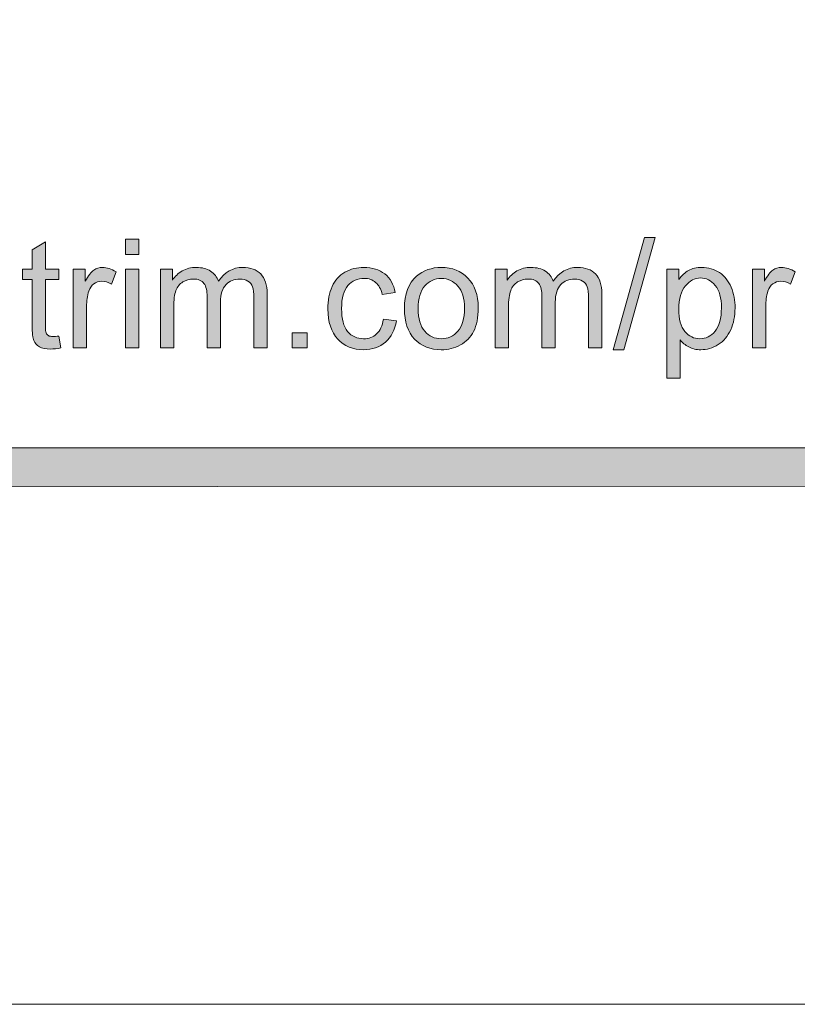
# Model space of a CAD drawing. Units: inches. Extents: x 0 to 8.5, y 0 to 11.
# Drawn here: x 2.6 to 3.1, y 0 to 0.6 of the extents above; entities that cross this region are included whole.
import ezdxf

# ---------------------------------------------------------------- set-up
doc = ezdxf.new("R2010")
doc.units = ezdxf.units.IN
doc.header["$MEASUREMENT"] = 0
doc.layers.add('Layer 1', color=7, linetype='Continuous', lineweight=0)

# ---------------------------------------------------------------- blocks, each defined once
blk = doc.blocks.new('Block_37')
at = {"layer": 'Layer 1'}
blk.add_lwpolyline([(0, 11), (8.5, 11), (8.5, 0), (0, 0)], close=True, dxfattribs=at)
blk = doc.blocks.new('Block_55')
at = {"layer": 'Layer 1'}
h = blk.add_hatch(color=7, dxfattribs=at)
h.dxf.hatch_style = 2
edge = h.paths.add_edge_path()
edge.add_spline(control_points=[(8.11932, 0.54537), (8.11932, 0.43663), (8.03087, 0.34819), (7.92214, 0.34819), (7.92214, 0.34819), (0.56457, 0.34819), (0.56457, 0.34819), (0.45584, 0.34819), (0.36738, 0.43663), (0.36738, 0.54537), (0.36738, 0.54537), (0.36738, 0.99099), (0.36738, 0.99099), (0.36738, 1.09972), (0.45584, 1.18817), (0.56457, 1.18817), (0.56457, 1.18817), (7.92214, 1.18817), (7.92214, 1.18817), (8.03087, 1.18817), (8.11932, 1.09972), (8.11932, 0.99099), (8.11932, 0.99099), (8.11932, 0.54537), (8.11932, 0.54537)], knot_values=[0, 0, 0, 0, 1, 1, 1, 2, 2, 2, 3, 3, 3, 4, 4, 4, 5, 5, 5, 6, 6, 6, 7, 7, 7, 8, 8, 8, 8], degree=3, periodic=0)
edge = h.paths.add_edge_path()
edge.add_spline(control_points=[(7.92214, 1.21318), (7.92214, 1.21318), (0.56457, 1.21318), (0.56457, 1.21318), (0.44187, 1.21318), (0.34238, 1.1137), (0.34238, 0.99099), (0.34238, 0.99099), (0.34238, 0.54537), (0.34238, 0.54537), (0.34238, 0.42266), (0.44187, 0.32318), (0.56457, 0.32318), (0.56457, 0.32318), (3.77973, 0.32448), (3.77973, 0.32448), (3.77973, 0.32448), (4.70699, 0.32448), (4.70699, 0.32448), (4.70699, 0.32448), (7.92214, 0.32318), (7.92214, 0.32318), (8.04485, 0.32318), (8.14432, 0.42266), (8.14432, 0.54537), (8.14432, 0.54537), (8.14432, 0.99099), (8.14432, 0.99099), (8.14432, 1.1137), (8.04485, 1.21318), (7.92214, 1.21318)], knot_values=[0, 0, 0, 0, 1, 1, 1, 2, 2, 2, 3, 3, 3, 4, 4, 4, 5, 5, 5, 6, 6, 6, 7, 7, 7, 8, 8, 8, 9, 9, 9, 10, 10, 10, 10], degree=3, periodic=0)
edge.add_line((7.92214, 1.21318), (7.92214, 1.21318))
h = blk.add_hatch(color=7, dxfattribs=at)
h.dxf.hatch_style = 2
edge = h.paths.add_edge_path()
edge.add_spline(control_points=[(5.1826, 0.63517), (5.1826, 0.63517), (2.18317, 0.63517), (2.18317, 0.63517), (2.18317, 0.63517), (2.1832, 0.90649), (2.1832, 0.90649), (2.1832, 0.90649), (5.18263, 0.90652), (5.18263, 0.90652), (5.18263, 0.90652), (5.1826, 0.63517), (5.1826, 0.63517)], knot_values=[0, 0, 0, 0, 1, 1, 1, 2, 2, 2, 3, 3, 3, 4, 4, 4, 4], degree=3, periodic=0)
edge = h.paths.add_edge_path()
edge.add_spline(control_points=[(8.05517, 0.63514), (8.05517, 0.63514), (7.55149, 0.63517), (7.55149, 0.63517), (7.55149, 0.63517), (7.55146, 0.90653), (7.55146, 0.90653), (7.55146, 0.90653), (8.05469, 0.90653), (8.05469, 0.90653), (8.05849, 0.90653), (8.06159, 0.90953), (8.06159, 0.91324), (8.06159, 0.91694), (8.05849, 0.91994), (8.05469, 0.91994), (8.05469, 0.91994), (7.55144, 0.91994), (7.55144, 0.91994), (7.55144, 0.91994), (7.55146, 1.15357), (7.55146, 1.15357), (7.55146, 1.15745), (7.54844, 1.16057), (7.54469, 1.16057), (7.54094, 1.16057), (7.53791, 1.15745), (7.53791, 1.15357), (7.53791, 1.15357), (7.53774, 0.91989), (7.53774, 0.91989), (7.53774, 0.91989), (5.19662, 0.91988), (5.19662, 0.91988), (5.19662, 0.91988), (5.19653, 1.1533), (5.19653, 1.1533), (5.19653, 1.15713), (5.19344, 1.16024), (5.18959, 1.16024), (5.18576, 1.16024), (5.18265, 1.15713), (5.18265, 1.1533), (5.18265, 1.1533), (5.18269, 0.91988), (5.18269, 0.91988), (5.18269, 0.91988), (4.13202, 0.91991), (4.13202, 0.91991), (4.13202, 0.91991), (4.13144, 1.15376), (4.13144, 1.15376), (4.13144, 1.15756), (4.12841, 1.16067), (4.12467, 1.16067), (4.12467, 1.16067), (4.12466, 1.16067), (4.12466, 1.16067), (4.12091, 1.16067), (4.11788, 1.15759), (4.11787, 1.15378), (4.11787, 1.15378), (4.11769, 0.91991), (4.11769, 0.91991), (4.11769, 0.91991), (2.1832, 0.91989), (2.1832, 0.91989), (2.1832, 0.91989), (2.18313, 1.15366), (2.18313, 1.15366), (2.18313, 1.15752), (2.18001, 1.16066), (2.17613, 1.16066), (2.17227, 1.16066), (2.16913, 1.15752), (2.16913, 1.15366), (2.16913, 1.15366), (2.16913, 0.3816), (2.16913, 0.3816), (2.16913, 0.37774), (2.17227, 0.3746), (2.17613, 0.3746), (2.18001, 0.3746), (2.18313, 0.37774), (2.18313, 0.3816), (2.18313, 0.3816), (2.18317, 0.62123), (2.18317, 0.62123), (2.18317, 0.62123), (5.18262, 0.62123), (5.18262, 0.62123), (5.18262, 0.62123), (5.18269, 0.38153), (5.18269, 0.38153), (5.18269, 0.3777), (5.18598, 0.37453), (5.18981, 0.37453), (5.19365, 0.37453), (5.19656, 0.3777), (5.19656, 0.38153), (5.19656, 0.38153), (5.19652, 0.90648), (5.19652, 0.90648), (5.19652, 0.90648), (7.53773, 0.90648), (7.53773, 0.90648), (7.53773, 0.90648), (7.5378, 0.38166), (7.5378, 0.38166), (7.5378, 0.3778), (7.54083, 0.37466), (7.54458, 0.37466), (7.54833, 0.37466), (7.55151, 0.37794), (7.55151, 0.3818), (7.55151, 0.3818), (7.55152, 0.62123), (7.55152, 0.62123), (7.55152, 0.62123), (8.05537, 0.62126), (8.05537, 0.62126), (8.05794, 0.62137), (8.06163, 0.62406), (8.06163, 0.62791), (8.06163, 0.63174), (8.05853, 0.63514), (8.05517, 0.63514)], knot_values=[0, 0, 0, 0, 1, 1, 1, 2, 2, 2, 3, 3, 3, 4, 4, 4, 5, 5, 5, 6, 6, 6, 7, 7, 7, 8, 8, 8, 9, 9, 9, 10, 10, 10, 11, 11, 11, 12, 12, 12, 13, 13, 13, 14, 14, 14, 15, 15, 15, 16, 16, 16, 17, 17, 17, 18, 18, 18, 19, 19, 19, 20, 20, 20, 21, 21, 21, 22, 22, 22, 23, 23, 23, 24, 24, 24, 25, 25, 25, 26, 26, 26, 27, 27, 27, 28, 28, 28, 29, 29, 29, 30, 30, 30, 31, 31, 31, 32, 32, 32, 33, 33, 33, 34, 34, 34, 35, 35, 35, 36, 36, 36, 37, 37, 37, 38, 38, 38, 39, 39, 39, 40, 40, 40, 41, 41, 41, 42, 42, 42, 42], degree=3, periodic=0)
edge.add_line((8.05517, 0.63514), (8.05517, 0.63514))
blk.add_lwpolyline([(0, 11), (8.5, 11), (8.5, 0), (0, 0)], close=True, dxfattribs=at)
for points, knots in [([(7.92214, 1.21318), (7.92214, 1.21318), (0.56457, 1.21318), (0.56457, 1.21318), (0.44187, 1.21318), (0.34238, 1.1137), (0.34238, 0.99099), (0.34238, 0.99099), (0.34238, 0.54537), (0.34238, 0.54537), (0.34238, 0.42266), (0.44187, 0.32318), (0.56457, 0.32318), (0.56457, 0.32318), (3.77973, 0.32448), (3.77973, 0.32448), (3.77973, 0.32448), (4.70699, 0.32448), (4.70699, 0.32448), (4.70699, 0.32448), (7.92214, 0.32318), (7.92214, 0.32318), (8.04485, 0.32318), (8.14432, 0.42266), (8.14432, 0.54537), (8.14432, 0.54537), (8.14432, 0.99099), (8.14432, 0.99099), (8.14432, 1.1137), (8.04485, 1.21318), (7.92214, 1.21318)], [0, 0, 0, 0, 1, 1, 1, 2, 2, 2, 3, 3, 3, 4, 4, 4, 5, 5, 5, 6, 6, 6, 7, 7, 7, 8, 8, 8, 9, 9, 9, 10, 10, 10, 10]), ([(8.11932, 0.54537), (8.11932, 0.43663), (8.03087, 0.34819), (7.92214, 0.34819), (7.92214, 0.34819), (0.56457, 0.34819), (0.56457, 0.34819), (0.45584, 0.34819), (0.36738, 0.43663), (0.36738, 0.54537), (0.36738, 0.54537), (0.36738, 0.99099), (0.36738, 0.99099), (0.36738, 1.09972), (0.45584, 1.18817), (0.56457, 1.18817), (0.56457, 1.18817), (7.92214, 1.18817), (7.92214, 1.18817), (8.03087, 1.18817), (8.11932, 1.09972), (8.11932, 0.99099), (8.11932, 0.99099), (8.11932, 0.54537), (8.11932, 0.54537)], [0, 0, 0, 0, 1, 1, 1, 2, 2, 2, 3, 3, 3, 4, 4, 4, 5, 5, 5, 6, 6, 6, 7, 7, 7, 8, 8, 8, 8]), ([(8.05517, 0.63514), (8.05517, 0.63514), (7.55149, 0.63517), (7.55149, 0.63517), (7.55149, 0.63517), (7.55146, 0.90653), (7.55146, 0.90653), (7.55146, 0.90653), (8.05469, 0.90653), (8.05469, 0.90653), (8.05849, 0.90653), (8.06159, 0.90953), (8.06159, 0.91324), (8.06159, 0.91694), (8.05849, 0.91994), (8.05469, 0.91994), (8.05469, 0.91994), (7.55144, 0.91994), (7.55144, 0.91994), (7.55144, 0.91994), (7.55146, 1.15357), (7.55146, 1.15357), (7.55146, 1.15745), (7.54844, 1.16057), (7.54469, 1.16057), (7.54094, 1.16057), (7.53791, 1.15745), (7.53791, 1.15357), (7.53791, 1.15357), (7.53774, 0.91989), (7.53774, 0.91989), (7.53774, 0.91989), (5.19662, 0.91988), (5.19662, 0.91988), (5.19662, 0.91988), (5.19653, 1.1533), (5.19653, 1.1533), (5.19653, 1.15713), (5.19344, 1.16024), (5.18959, 1.16024), (5.18576, 1.16024), (5.18265, 1.15713), (5.18265, 1.1533), (5.18265, 1.1533), (5.18269, 0.91988), (5.18269, 0.91988), (5.18269, 0.91988), (4.13202, 0.91991), (4.13202, 0.91991), (4.13202, 0.91991), (4.13144, 1.15376), (4.13144, 1.15376), (4.13144, 1.15756), (4.12841, 1.16067), (4.12467, 1.16067), (4.12467, 1.16067), (4.12466, 1.16067), (4.12466, 1.16067), (4.12091, 1.16067), (4.11788, 1.15759), (4.11787, 1.15378), (4.11787, 1.15378), (4.11769, 0.91991), (4.11769, 0.91991), (4.11769, 0.91991), (2.1832, 0.91989), (2.1832, 0.91989), (2.1832, 0.91989), (2.18313, 1.15366), (2.18313, 1.15366), (2.18313, 1.15752), (2.18001, 1.16066), (2.17613, 1.16066), (2.17227, 1.16066), (2.16913, 1.15752), (2.16913, 1.15366), (2.16913, 1.15366), (2.16913, 0.3816), (2.16913, 0.3816), (2.16913, 0.37774), (2.17227, 0.3746), (2.17613, 0.3746), (2.18001, 0.3746), (2.18313, 0.37774), (2.18313, 0.3816), (2.18313, 0.3816), (2.18317, 0.62123), (2.18317, 0.62123), (2.18317, 0.62123), (5.18262, 0.62123), (5.18262, 0.62123), (5.18262, 0.62123), (5.18269, 0.38153), (5.18269, 0.38153), (5.18269, 0.3777), (5.18598, 0.37453), (5.18981, 0.37453), (5.19365, 0.37453), (5.19656, 0.3777), (5.19656, 0.38153), (5.19656, 0.38153), (5.19652, 0.90648), (5.19652, 0.90648), (5.19652, 0.90648), (7.53773, 0.90648), (7.53773, 0.90648), (7.53773, 0.90648), (7.5378, 0.38166), (7.5378, 0.38166), (7.5378, 0.3778), (7.54083, 0.37466), (7.54458, 0.37466), (7.54833, 0.37466), (7.55151, 0.37794), (7.55151, 0.3818), (7.55151, 0.3818), (7.55152, 0.62123), (7.55152, 0.62123), (7.55152, 0.62123), (8.05537, 0.62126), (8.05537, 0.62126), (8.05794, 0.62137), (8.06163, 0.62406), (8.06163, 0.62791), (8.06163, 0.63174), (8.05853, 0.63514), (8.05517, 0.63514)], [0, 0, 0, 0, 1, 1, 1, 2, 2, 2, 3, 3, 3, 4, 4, 4, 5, 5, 5, 6, 6, 6, 7, 7, 7, 8, 8, 8, 9, 9, 9, 10, 10, 10, 11, 11, 11, 12, 12, 12, 13, 13, 13, 14, 14, 14, 15, 15, 15, 16, 16, 16, 17, 17, 17, 18, 18, 18, 19, 19, 19, 20, 20, 20, 21, 21, 21, 22, 22, 22, 23, 23, 23, 24, 24, 24, 25, 25, 25, 26, 26, 26, 27, 27, 27, 28, 28, 28, 29, 29, 29, 30, 30, 30, 31, 31, 31, 32, 32, 32, 33, 33, 33, 34, 34, 34, 35, 35, 35, 36, 36, 36, 37, 37, 37, 38, 38, 38, 39, 39, 39, 40, 40, 40, 41, 41, 41, 42, 42, 42, 42])]:
    blk.add_open_spline(points, degree=3, knots=knots, dxfattribs=at)
blk = doc.blocks.new('Block_63')
at = {"layer": 'Layer 1'}
h = blk.add_hatch(color=7, dxfattribs=at)
h.dxf.hatch_style = 2
edge = h.paths.add_edge_path()
edge.add_spline(control_points=[(2.60853, 0.41812), (2.60853, 0.41812), (2.60973, 0.41074), (2.60973, 0.41074), (2.60738, 0.41024), (2.60528, 0.40999), (2.60342, 0.40999), (2.60039, 0.40999), (2.59804, 0.41047), (2.59637, 0.41143), (2.5947, 0.41239), (2.59353, 0.41366), (2.59285, 0.41522), (2.59216, 0.41678), (2.59182, 0.42006), (2.59182, 0.42508), (2.59182, 0.42508), (2.59182, 0.45341), (2.59182, 0.45341), (2.59182, 0.45341), (2.5857, 0.45341), (2.5857, 0.45341), (2.5857, 0.45341), (2.5857, 0.45991), (2.5857, 0.45991), (2.5857, 0.45991), (2.59182, 0.45991), (2.59182, 0.45991), (2.59182, 0.45991), (2.59182, 0.47211), (2.59182, 0.47211), (2.59182, 0.47211), (2.60012, 0.47712), (2.60012, 0.47712), (2.60012, 0.47712), (2.60012, 0.45991), (2.60012, 0.45991), (2.60012, 0.45991), (2.60853, 0.45991), (2.60853, 0.45991), (2.60853, 0.45991), (2.60853, 0.45341), (2.60853, 0.45341), (2.60853, 0.45341), (2.60012, 0.45341), (2.60012, 0.45341), (2.60012, 0.45341), (2.60012, 0.4246), (2.60012, 0.4246), (2.60012, 0.42223), (2.60027, 0.42069), (2.60057, 0.42002), (2.60086, 0.41934), (2.60134, 0.4188), (2.602, 0.41839), (2.60267, 0.41798), (2.60362, 0.41779), (2.60486, 0.41779), (2.60579, 0.41779), (2.60701, 0.4179), (2.60853, 0.41812)], knot_values=[0, 0, 0, 0, 1, 1, 1, 2, 2, 2, 3, 3, 3, 4, 4, 4, 5, 5, 5, 6, 6, 6, 7, 7, 7, 8, 8, 8, 9, 9, 9, 10, 10, 10, 11, 11, 11, 12, 12, 12, 13, 13, 13, 14, 14, 14, 15, 15, 15, 16, 16, 16, 17, 17, 17, 18, 18, 18, 19, 19, 19, 20, 20, 20, 20], degree=3, periodic=0)
h = blk.add_hatch(color=7, dxfattribs=at)
h.dxf.hatch_style = 2
edge = h.paths.add_edge_path()
edge.add_spline(control_points=[(2.65017, 0.41064), (2.65017, 0.41064), (2.65017, 0.45991), (2.65017, 0.45991), (2.65017, 0.45991), (2.65852, 0.45991), (2.65852, 0.45991), (2.65852, 0.45991), (2.65852, 0.41064), (2.65852, 0.41064), (2.65852, 0.41064), (2.65017, 0.41064), (2.65017, 0.41064)], knot_values=[0, 0, 0, 0, 1, 1, 1, 2, 2, 2, 3, 3, 3, 4, 4, 4, 4], degree=3, periodic=0)
edge = h.paths.add_edge_path()
edge.add_spline(control_points=[(2.65017, 0.46905), (2.65017, 0.46905), (2.65017, 0.47865), (2.65017, 0.47865), (2.65017, 0.47865), (2.65852, 0.47865), (2.65852, 0.47865), (2.65852, 0.47865), (2.65852, 0.46905), (2.65852, 0.46905), (2.65852, 0.46905), (2.65017, 0.46905), (2.65017, 0.46905)], knot_values=[0, 0, 0, 0, 1, 1, 1, 2, 2, 2, 3, 3, 3, 4, 4, 4, 4], degree=3, periodic=0)
h = blk.add_hatch(color=7, dxfattribs=at)
h.dxf.hatch_style = 2
edge = h.paths.add_edge_path()
edge.add_spline(control_points=[(2.95529, 0.40948), (2.95529, 0.40948), (2.975, 0.4798), (2.975, 0.4798), (2.975, 0.4798), (2.98168, 0.4798), (2.98168, 0.4798), (2.98168, 0.4798), (2.96202, 0.40948), (2.96202, 0.40948), (2.96202, 0.40948), (2.95529, 0.40948), (2.95529, 0.40948)], knot_values=[0, 0, 0, 0, 1, 1, 1, 2, 2, 2, 3, 3, 3, 4, 4, 4, 4], degree=3, periodic=0)
h = blk.add_hatch(color=7, dxfattribs=at)
h.dxf.hatch_style = 2
edge = h.paths.add_edge_path()
edge.add_spline(control_points=[(2.61755, 0.41064), (2.61755, 0.41064), (2.61755, 0.45991), (2.61755, 0.45991), (2.61755, 0.45991), (2.62506, 0.45991), (2.62506, 0.45991), (2.62506, 0.45991), (2.62506, 0.45243), (2.62506, 0.45243), (2.62697, 0.45593), (2.62875, 0.45824), (2.63037, 0.45935), (2.63199, 0.46046), (2.63378, 0.46102), (2.63573, 0.46102), (2.63854, 0.46102), (2.6414, 0.46012), (2.64431, 0.45833), (2.64431, 0.45833), (2.64143, 0.45059), (2.64143, 0.45059), (2.63939, 0.4518), (2.63735, 0.45239), (2.63531, 0.45239), (2.63348, 0.45239), (2.63185, 0.45184), (2.63039, 0.45075), (2.62894, 0.44965), (2.6279, 0.44812), (2.62729, 0.44618), (2.62636, 0.44321), (2.6259, 0.43995), (2.6259, 0.43644), (2.6259, 0.43644), (2.6259, 0.41064), (2.6259, 0.41064), (2.6259, 0.41064), (2.61755, 0.41064), (2.61755, 0.41064)], knot_values=[0, 0, 0, 0, 1, 1, 1, 2, 2, 2, 3, 3, 3, 4, 4, 4, 5, 5, 5, 6, 6, 6, 7, 7, 7, 8, 8, 8, 9, 9, 9, 10, 10, 10, 11, 11, 11, 12, 12, 12, 13, 13, 13, 13], degree=3, periodic=0)
h = blk.add_hatch(color=7, dxfattribs=at)
h.dxf.hatch_style = 2
edge = h.paths.add_edge_path()
edge.add_spline(control_points=[(2.67209, 0.41064), (2.67209, 0.41064), (2.67209, 0.45991), (2.67209, 0.45991), (2.67209, 0.45991), (2.67956, 0.45991), (2.67956, 0.45991), (2.67956, 0.45991), (2.67956, 0.45299), (2.67956, 0.45299), (2.6811, 0.4554), (2.68316, 0.45734), (2.68572, 0.45882), (2.68829, 0.46029), (2.69122, 0.46102), (2.69449, 0.46102), (2.69814, 0.46102), (2.70113, 0.46026), (2.70347, 0.45875), (2.7058, 0.45723), (2.70745, 0.45512), (2.70841, 0.45239), (2.71231, 0.45814), (2.71737, 0.46102), (2.72363, 0.46102), (2.72851, 0.46102), (2.73227, 0.45966), (2.7349, 0.45696), (2.73752, 0.45425), (2.73884, 0.45009), (2.73884, 0.44446), (2.73884, 0.44446), (2.73884, 0.41064), (2.73884, 0.41064), (2.73884, 0.41064), (2.73054, 0.41064), (2.73054, 0.41064), (2.73054, 0.41064), (2.73054, 0.44168), (2.73054, 0.44168), (2.73054, 0.44501), (2.73027, 0.44741), (2.72972, 0.44889), (2.72918, 0.45036), (2.7282, 0.45154), (2.72678, 0.45243), (2.72536, 0.45334), (2.72369, 0.45379), (2.72177, 0.45379), (2.7183, 0.45379), (2.71543, 0.45264), (2.71314, 0.45033), (2.71085, 0.44803), (2.70971, 0.44434), (2.70971, 0.43926), (2.70971, 0.43926), (2.70971, 0.41064), (2.70971, 0.41064), (2.70971, 0.41064), (2.70135, 0.41064), (2.70135, 0.41064), (2.70135, 0.41064), (2.70135, 0.44265), (2.70135, 0.44265), (2.70135, 0.44636), (2.70068, 0.44915), (2.69931, 0.451), (2.69796, 0.45285), (2.69573, 0.45379), (2.69264, 0.45379), (2.69029, 0.45379), (2.68812, 0.45317), (2.68612, 0.45193), (2.68412, 0.4507), (2.68268, 0.44888), (2.68178, 0.44651), (2.68089, 0.44412), (2.68044, 0.44069), (2.68044, 0.4362), (2.68044, 0.4362), (2.68044, 0.41064), (2.68044, 0.41064), (2.68044, 0.41064), (2.67209, 0.41064), (2.67209, 0.41064)], knot_values=[0, 0, 0, 0, 1, 1, 1, 2, 2, 2, 3, 3, 3, 4, 4, 4, 5, 5, 5, 6, 6, 6, 7, 7, 7, 8, 8, 8, 9, 9, 9, 10, 10, 10, 11, 11, 11, 12, 12, 12, 13, 13, 13, 14, 14, 14, 15, 15, 15, 16, 16, 16, 17, 17, 17, 18, 18, 18, 19, 19, 19, 20, 20, 20, 21, 21, 21, 22, 22, 22, 23, 23, 23, 24, 24, 24, 25, 25, 25, 26, 26, 26, 27, 27, 27, 28, 28, 28, 28], degree=3, periodic=0)
h = blk.add_hatch(color=7, dxfattribs=at)
h.dxf.hatch_style = 2
edge = h.paths.add_edge_path()
edge.add_spline(control_points=[(2.81157, 0.42868), (2.81157, 0.42868), (2.81978, 0.42763), (2.81978, 0.42763), (2.81888, 0.42196), (2.81658, 0.41753), (2.81289, 0.41433), (2.8092, 0.41113), (2.80465, 0.40953), (2.79928, 0.40953), (2.79253, 0.40953), (2.78712, 0.41173), (2.78302, 0.41614), (2.77892, 0.42055), (2.77687, 0.42687), (2.77687, 0.43509), (2.77687, 0.4404), (2.77775, 0.44507), (2.77951, 0.44906), (2.78128, 0.45304), (2.78396, 0.45603), (2.78756, 0.45803), (2.79116, 0.46003), (2.79508, 0.46102), (2.79932, 0.46102), (2.80467, 0.46102), (2.80905, 0.45966), (2.81245, 0.45696), (2.81585, 0.45425), (2.81803, 0.45041), (2.81899, 0.44543), (2.81899, 0.44543), (2.81087, 0.44419), (2.81087, 0.44419), (2.8101, 0.4475), (2.80873, 0.44998), (2.80677, 0.45165), (2.8048, 0.45331), (2.80243, 0.45416), (2.79965, 0.45416), (2.79544, 0.45416), (2.79203, 0.45265), (2.78939, 0.44964), (2.78676, 0.44661), (2.78545, 0.44184), (2.78545, 0.43532), (2.78545, 0.42871), (2.78672, 0.4239), (2.78925, 0.4209), (2.79179, 0.4179), (2.7951, 0.4164), (2.79918, 0.4164), (2.80246, 0.4164), (2.8052, 0.4174), (2.80739, 0.41941), (2.80959, 0.42143), (2.81098, 0.42452), (2.81157, 0.42868)], knot_values=[0, 0, 0, 0, 1, 1, 1, 2, 2, 2, 3, 3, 3, 4, 4, 4, 5, 5, 5, 6, 6, 6, 7, 7, 7, 8, 8, 8, 9, 9, 9, 10, 10, 10, 11, 11, 11, 12, 12, 12, 13, 13, 13, 14, 14, 14, 15, 15, 15, 16, 16, 16, 17, 17, 17, 18, 18, 18, 19, 19, 19, 19], degree=3, periodic=0)
h = blk.add_hatch(color=7, dxfattribs=at)
h.dxf.hatch_style = 2
edge = h.paths.add_edge_path()
edge.add_spline(control_points=[(2.83335, 0.43528), (2.83335, 0.42897), (2.83472, 0.42425), (2.83747, 0.4211), (2.84022, 0.41797), (2.84369, 0.4164), (2.84786, 0.4164), (2.852, 0.4164), (2.85546, 0.41797), (2.85821, 0.42113), (2.86096, 0.42428), (2.86234, 0.42909), (2.86234, 0.43556), (2.86234, 0.44165), (2.86095, 0.44626), (2.85818, 0.4494), (2.85541, 0.45254), (2.85198, 0.45412), (2.84786, 0.45412), (2.84369, 0.45412), (2.84022, 0.45254), (2.83747, 0.44942), (2.83472, 0.4463), (2.83335, 0.44158), (2.83335, 0.43528)], knot_values=[0, 0, 0, 0, 1, 1, 1, 2, 2, 2, 3, 3, 3, 4, 4, 4, 5, 5, 5, 6, 6, 6, 7, 7, 7, 8, 8, 8, 8], degree=3, periodic=0)
edge = h.paths.add_edge_path()
edge.add_spline(control_points=[(2.82476, 0.43528), (2.82476, 0.4444), (2.8273, 0.45116), (2.83237, 0.45555), (2.83661, 0.4592), (2.84177, 0.46102), (2.84786, 0.46102), (2.85463, 0.46102), (2.86017, 0.45879), (2.86447, 0.45436), (2.86877, 0.44992), (2.87092, 0.44379), (2.87092, 0.43597), (2.87092, 0.42963), (2.86997, 0.42464), (2.86806, 0.42101), (2.86616, 0.41737), (2.8634, 0.41455), (2.85976, 0.41254), (2.85613, 0.41054), (2.85216, 0.40953), (2.84786, 0.40953), (2.84097, 0.40953), (2.83539, 0.41174), (2.83114, 0.41616), (2.82689, 0.42059), (2.82476, 0.42696), (2.82476, 0.43528)], knot_values=[0, 0, 0, 0, 1, 1, 1, 2, 2, 2, 3, 3, 3, 4, 4, 4, 5, 5, 5, 6, 6, 6, 7, 7, 7, 8, 8, 8, 9, 9, 9, 9], degree=3, periodic=0)
h = blk.add_hatch(color=7, dxfattribs=at)
h.dxf.hatch_style = 2
edge = h.paths.add_edge_path()
edge.add_spline(control_points=[(2.88156, 0.41064), (2.88156, 0.41064), (2.88156, 0.45991), (2.88156, 0.45991), (2.88156, 0.45991), (2.88903, 0.45991), (2.88903, 0.45991), (2.88903, 0.45991), (2.88903, 0.45299), (2.88903, 0.45299), (2.89058, 0.4554), (2.89263, 0.45734), (2.8952, 0.45882), (2.89777, 0.46029), (2.90069, 0.46102), (2.90396, 0.46102), (2.90761, 0.46102), (2.9106, 0.46026), (2.91294, 0.45875), (2.91528, 0.45723), (2.91692, 0.45512), (2.91788, 0.45239), (2.92178, 0.45814), (2.92685, 0.46102), (2.9331, 0.46102), (2.93798, 0.46102), (2.94174, 0.45966), (2.94437, 0.45696), (2.94699, 0.45425), (2.94831, 0.45009), (2.94831, 0.44446), (2.94831, 0.44446), (2.94831, 0.41064), (2.94831, 0.41064), (2.94831, 0.41064), (2.94001, 0.41064), (2.94001, 0.41064), (2.94001, 0.41064), (2.94001, 0.44168), (2.94001, 0.44168), (2.94001, 0.44501), (2.93974, 0.44741), (2.9392, 0.44889), (2.93865, 0.45036), (2.93767, 0.45154), (2.93625, 0.45243), (2.93483, 0.45334), (2.93316, 0.45379), (2.93124, 0.45379), (2.92778, 0.45379), (2.9249, 0.45264), (2.92261, 0.45033), (2.92032, 0.44803), (2.91918, 0.44434), (2.91918, 0.43926), (2.91918, 0.43926), (2.91918, 0.41064), (2.91918, 0.41064), (2.91918, 0.41064), (2.91083, 0.41064), (2.91083, 0.41064), (2.91083, 0.41064), (2.91083, 0.44265), (2.91083, 0.44265), (2.91083, 0.44636), (2.91015, 0.44915), (2.90879, 0.451), (2.90743, 0.45285), (2.9052, 0.45379), (2.90211, 0.45379), (2.89976, 0.45379), (2.89759, 0.45317), (2.89559, 0.45193), (2.8936, 0.4507), (2.89215, 0.44888), (2.89126, 0.44651), (2.89036, 0.44412), (2.88991, 0.44069), (2.88991, 0.4362), (2.88991, 0.4362), (2.88991, 0.41064), (2.88991, 0.41064), (2.88991, 0.41064), (2.88156, 0.41064), (2.88156, 0.41064)], knot_values=[0, 0, 0, 0, 1, 1, 1, 2, 2, 2, 3, 3, 3, 4, 4, 4, 5, 5, 5, 6, 6, 6, 7, 7, 7, 8, 8, 8, 9, 9, 9, 10, 10, 10, 11, 11, 11, 12, 12, 12, 13, 13, 13, 14, 14, 14, 15, 15, 15, 16, 16, 16, 17, 17, 17, 18, 18, 18, 19, 19, 19, 20, 20, 20, 21, 21, 21, 22, 22, 22, 23, 23, 23, 24, 24, 24, 25, 25, 25, 26, 26, 26, 27, 27, 27, 28, 28, 28, 28], degree=3, periodic=0)
h = blk.add_hatch(color=7, dxfattribs=at)
h.dxf.hatch_style = 2
edge = h.paths.add_edge_path()
edge.add_spline(control_points=[(2.99645, 0.435), (2.99645, 0.42866), (2.99773, 0.42398), (3.00031, 0.42094), (3.00287, 0.41791), (3.00598, 0.4164), (3.00963, 0.4164), (3.01334, 0.4164), (3.01652, 0.41797), (3.01916, 0.4211), (3.0218, 0.42425), (3.02313, 0.4291), (3.02313, 0.4357), (3.02313, 0.44198), (3.02184, 0.44667), (3.01925, 0.44979), (3.01667, 0.45292), (3.01359, 0.45448), (3.01, 0.45448), (3.00644, 0.45448), (3.0033, 0.45281), (3.00056, 0.44949), (2.99782, 0.44617), (2.99645, 0.44134), (2.99645, 0.435)], knot_values=[0, 0, 0, 0, 1, 1, 1, 2, 2, 2, 3, 3, 3, 4, 4, 4, 5, 5, 5, 6, 6, 6, 7, 7, 7, 8, 8, 8, 8], degree=3, periodic=0)
edge = h.paths.add_edge_path()
edge.add_spline(control_points=[(2.98889, 0.39176), (2.98889, 0.39176), (2.98889, 0.45991), (2.98889, 0.45991), (2.98889, 0.45991), (2.9965, 0.45991), (2.9965, 0.45991), (2.9965, 0.45991), (2.9965, 0.4535), (2.9965, 0.4535), (2.9983, 0.45601), (3.00032, 0.45789), (3.00258, 0.45915), (3.00484, 0.46039), (3.00758, 0.46102), (3.01079, 0.46102), (3.01499, 0.46102), (3.0187, 0.45993), (3.02192, 0.45778), (3.02514, 0.45561), (3.02757, 0.45256), (3.0292, 0.44861), (3.03084, 0.44468), (3.03166, 0.44035), (3.03166, 0.43564), (3.03166, 0.43061), (3.03075, 0.42607), (3.02895, 0.42204), (3.02714, 0.418), (3.02451, 0.4149), (3.02106, 0.41276), (3.01761, 0.4106), (3.01399, 0.40953), (3.01019, 0.40953), (3.00741, 0.40953), (3.0049, 0.41012), (3.00269, 0.4113), (3.00048, 0.41248), (2.99866, 0.41395), (2.99725, 0.41574), (2.99725, 0.41574), (2.99725, 0.39176), (2.99725, 0.39176), (2.99725, 0.39176), (2.98889, 0.39176), (2.98889, 0.39176)], knot_values=[0, 0, 0, 0, 1, 1, 1, 2, 2, 2, 3, 3, 3, 4, 4, 4, 5, 5, 5, 6, 6, 6, 7, 7, 7, 8, 8, 8, 9, 9, 9, 10, 10, 10, 11, 11, 11, 12, 12, 12, 13, 13, 13, 14, 14, 14, 15, 15, 15, 15], degree=3, periodic=0)
h = blk.add_hatch(color=7, dxfattribs=at)
h.dxf.hatch_style = 2
edge = h.paths.add_edge_path()
edge.add_spline(control_points=[(3.04249, 0.41064), (3.04249, 0.41064), (3.04249, 0.45991), (3.04249, 0.45991), (3.04249, 0.45991), (3.05001, 0.45991), (3.05001, 0.45991), (3.05001, 0.45991), (3.05001, 0.45243), (3.05001, 0.45243), (3.05192, 0.45593), (3.0537, 0.45824), (3.05532, 0.45935), (3.05694, 0.46046), (3.05873, 0.46102), (3.06068, 0.46102), (3.06349, 0.46102), (3.06635, 0.46012), (3.06925, 0.45833), (3.06925, 0.45833), (3.06638, 0.45059), (3.06638, 0.45059), (3.06434, 0.4518), (3.0623, 0.45239), (3.06026, 0.45239), (3.05843, 0.45239), (3.0568, 0.45184), (3.05534, 0.45075), (3.05389, 0.44965), (3.05285, 0.44812), (3.05223, 0.44618), (3.0513, 0.44321), (3.05084, 0.43995), (3.05084, 0.43644), (3.05084, 0.43644), (3.05084, 0.41064), (3.05084, 0.41064), (3.05084, 0.41064), (3.04249, 0.41064), (3.04249, 0.41064)], knot_values=[0, 0, 0, 0, 1, 1, 1, 2, 2, 2, 3, 3, 3, 4, 4, 4, 5, 5, 5, 6, 6, 6, 7, 7, 7, 8, 8, 8, 9, 9, 9, 10, 10, 10, 11, 11, 11, 12, 12, 12, 13, 13, 13, 13], degree=3, periodic=0)
h = blk.add_hatch(color=7, dxfattribs=at)
h.dxf.hatch_style = 2
edge = h.paths.add_edge_path()
edge.add_spline(control_points=[(2.75444, 0.41064), (2.75444, 0.41064), (2.75444, 0.42015), (2.75444, 0.42015), (2.75444, 0.42015), (2.76395, 0.42015), (2.76395, 0.42015), (2.76395, 0.42015), (2.76395, 0.41064), (2.76395, 0.41064), (2.76395, 0.41064), (2.75444, 0.41064), (2.75444, 0.41064)], knot_values=[0, 0, 0, 0, 1, 1, 1, 2, 2, 2, 3, 3, 3, 4, 4, 4, 4], degree=3, periodic=0)
for points, knots in [([(2.60853, 0.41812), (2.60853, 0.41812), (2.60973, 0.41074), (2.60973, 0.41074), (2.60738, 0.41024), (2.60528, 0.40999), (2.60342, 0.40999), (2.60039, 0.40999), (2.59804, 0.41047), (2.59637, 0.41143), (2.5947, 0.41239), (2.59353, 0.41366), (2.59285, 0.41522), (2.59216, 0.41678), (2.59182, 0.42006), (2.59182, 0.42508), (2.59182, 0.42508), (2.59182, 0.45341), (2.59182, 0.45341), (2.59182, 0.45341), (2.5857, 0.45341), (2.5857, 0.45341), (2.5857, 0.45341), (2.5857, 0.45991), (2.5857, 0.45991), (2.5857, 0.45991), (2.59182, 0.45991), (2.59182, 0.45991), (2.59182, 0.45991), (2.59182, 0.47211), (2.59182, 0.47211), (2.59182, 0.47211), (2.60012, 0.47712), (2.60012, 0.47712), (2.60012, 0.47712), (2.60012, 0.45991), (2.60012, 0.45991), (2.60012, 0.45991), (2.60853, 0.45991), (2.60853, 0.45991), (2.60853, 0.45991), (2.60853, 0.45341), (2.60853, 0.45341), (2.60853, 0.45341), (2.60012, 0.45341), (2.60012, 0.45341), (2.60012, 0.45341), (2.60012, 0.4246), (2.60012, 0.4246), (2.60012, 0.42223), (2.60027, 0.42069), (2.60057, 0.42002), (2.60086, 0.41934), (2.60134, 0.4188), (2.602, 0.41839), (2.60267, 0.41798), (2.60362, 0.41779), (2.60486, 0.41779), (2.60579, 0.41779), (2.60701, 0.4179), (2.60853, 0.41812)], [0, 0, 0, 0, 1, 1, 1, 2, 2, 2, 3, 3, 3, 4, 4, 4, 5, 5, 5, 6, 6, 6, 7, 7, 7, 8, 8, 8, 9, 9, 9, 10, 10, 10, 11, 11, 11, 12, 12, 12, 13, 13, 13, 14, 14, 14, 15, 15, 15, 16, 16, 16, 17, 17, 17, 18, 18, 18, 19, 19, 19, 20, 20, 20, 20]), ([(2.65017, 0.46905), (2.65017, 0.46905), (2.65017, 0.47865), (2.65017, 0.47865), (2.65017, 0.47865), (2.65852, 0.47865), (2.65852, 0.47865), (2.65852, 0.47865), (2.65852, 0.46905), (2.65852, 0.46905), (2.65852, 0.46905), (2.65017, 0.46905), (2.65017, 0.46905)], [0, 0, 0, 0, 1, 1, 1, 2, 2, 2, 3, 3, 3, 4, 4, 4, 4]), ([(2.95529, 0.40948), (2.95529, 0.40948), (2.975, 0.4798), (2.975, 0.4798), (2.975, 0.4798), (2.98168, 0.4798), (2.98168, 0.4798), (2.98168, 0.4798), (2.96202, 0.40948), (2.96202, 0.40948), (2.96202, 0.40948), (2.95529, 0.40948), (2.95529, 0.40948)], [0, 0, 0, 0, 1, 1, 1, 2, 2, 2, 3, 3, 3, 4, 4, 4, 4]), ([(2.61755, 0.41064), (2.61755, 0.41064), (2.61755, 0.45991), (2.61755, 0.45991), (2.61755, 0.45991), (2.62506, 0.45991), (2.62506, 0.45991), (2.62506, 0.45991), (2.62506, 0.45243), (2.62506, 0.45243), (2.62697, 0.45593), (2.62875, 0.45824), (2.63037, 0.45935), (2.63199, 0.46046), (2.63378, 0.46102), (2.63573, 0.46102), (2.63854, 0.46102), (2.6414, 0.46012), (2.64431, 0.45833), (2.64431, 0.45833), (2.64143, 0.45059), (2.64143, 0.45059), (2.63939, 0.4518), (2.63735, 0.45239), (2.63531, 0.45239), (2.63348, 0.45239), (2.63185, 0.45184), (2.63039, 0.45075), (2.62894, 0.44965), (2.6279, 0.44812), (2.62729, 0.44618), (2.62636, 0.44321), (2.6259, 0.43995), (2.6259, 0.43644), (2.6259, 0.43644), (2.6259, 0.41064), (2.6259, 0.41064), (2.6259, 0.41064), (2.61755, 0.41064), (2.61755, 0.41064)], [0, 0, 0, 0, 1, 1, 1, 2, 2, 2, 3, 3, 3, 4, 4, 4, 5, 5, 5, 6, 6, 6, 7, 7, 7, 8, 8, 8, 9, 9, 9, 10, 10, 10, 11, 11, 11, 12, 12, 12, 13, 13, 13, 13]), ([(2.65017, 0.41064), (2.65017, 0.41064), (2.65017, 0.45991), (2.65017, 0.45991), (2.65017, 0.45991), (2.65852, 0.45991), (2.65852, 0.45991), (2.65852, 0.45991), (2.65852, 0.41064), (2.65852, 0.41064), (2.65852, 0.41064), (2.65017, 0.41064), (2.65017, 0.41064)], [0, 0, 0, 0, 1, 1, 1, 2, 2, 2, 3, 3, 3, 4, 4, 4, 4]), ([(2.67209, 0.41064), (2.67209, 0.41064), (2.67209, 0.45991), (2.67209, 0.45991), (2.67209, 0.45991), (2.67956, 0.45991), (2.67956, 0.45991), (2.67956, 0.45991), (2.67956, 0.45299), (2.67956, 0.45299), (2.6811, 0.4554), (2.68316, 0.45734), (2.68572, 0.45882), (2.68829, 0.46029), (2.69122, 0.46102), (2.69449, 0.46102), (2.69814, 0.46102), (2.70113, 0.46026), (2.70347, 0.45875), (2.7058, 0.45723), (2.70745, 0.45512), (2.70841, 0.45239), (2.71231, 0.45814), (2.71737, 0.46102), (2.72363, 0.46102), (2.72851, 0.46102), (2.73227, 0.45966), (2.7349, 0.45696), (2.73752, 0.45425), (2.73884, 0.45009), (2.73884, 0.44446), (2.73884, 0.44446), (2.73884, 0.41064), (2.73884, 0.41064), (2.73884, 0.41064), (2.73054, 0.41064), (2.73054, 0.41064), (2.73054, 0.41064), (2.73054, 0.44168), (2.73054, 0.44168), (2.73054, 0.44501), (2.73027, 0.44741), (2.72972, 0.44889), (2.72918, 0.45036), (2.7282, 0.45154), (2.72678, 0.45243), (2.72536, 0.45334), (2.72369, 0.45379), (2.72177, 0.45379), (2.7183, 0.45379), (2.71543, 0.45264), (2.71314, 0.45033), (2.71085, 0.44803), (2.70971, 0.44434), (2.70971, 0.43926), (2.70971, 0.43926), (2.70971, 0.41064), (2.70971, 0.41064), (2.70971, 0.41064), (2.70135, 0.41064), (2.70135, 0.41064), (2.70135, 0.41064), (2.70135, 0.44265), (2.70135, 0.44265), (2.70135, 0.44636), (2.70068, 0.44915), (2.69931, 0.451), (2.69796, 0.45285), (2.69573, 0.45379), (2.69264, 0.45379), (2.69029, 0.45379), (2.68812, 0.45317), (2.68612, 0.45193), (2.68412, 0.4507), (2.68268, 0.44888), (2.68178, 0.44651), (2.68089, 0.44412), (2.68044, 0.44069), (2.68044, 0.4362), (2.68044, 0.4362), (2.68044, 0.41064), (2.68044, 0.41064), (2.68044, 0.41064), (2.67209, 0.41064), (2.67209, 0.41064)], [0, 0, 0, 0, 1, 1, 1, 2, 2, 2, 3, 3, 3, 4, 4, 4, 5, 5, 5, 6, 6, 6, 7, 7, 7, 8, 8, 8, 9, 9, 9, 10, 10, 10, 11, 11, 11, 12, 12, 12, 13, 13, 13, 14, 14, 14, 15, 15, 15, 16, 16, 16, 17, 17, 17, 18, 18, 18, 19, 19, 19, 20, 20, 20, 21, 21, 21, 22, 22, 22, 23, 23, 23, 24, 24, 24, 25, 25, 25, 26, 26, 26, 27, 27, 27, 28, 28, 28, 28]), ([(2.81157, 0.42868), (2.81157, 0.42868), (2.81978, 0.42763), (2.81978, 0.42763), (2.81888, 0.42196), (2.81658, 0.41753), (2.81289, 0.41433), (2.8092, 0.41113), (2.80465, 0.40953), (2.79928, 0.40953), (2.79253, 0.40953), (2.78712, 0.41173), (2.78302, 0.41614), (2.77892, 0.42055), (2.77687, 0.42687), (2.77687, 0.43509), (2.77687, 0.4404), (2.77775, 0.44507), (2.77951, 0.44906), (2.78128, 0.45304), (2.78396, 0.45603), (2.78756, 0.45803), (2.79116, 0.46003), (2.79508, 0.46102), (2.79932, 0.46102), (2.80467, 0.46102), (2.80905, 0.45966), (2.81245, 0.45696), (2.81585, 0.45425), (2.81803, 0.45041), (2.81899, 0.44543), (2.81899, 0.44543), (2.81087, 0.44419), (2.81087, 0.44419), (2.8101, 0.4475), (2.80873, 0.44998), (2.80677, 0.45165), (2.8048, 0.45331), (2.80243, 0.45416), (2.79965, 0.45416), (2.79544, 0.45416), (2.79203, 0.45265), (2.78939, 0.44964), (2.78676, 0.44661), (2.78545, 0.44184), (2.78545, 0.43532), (2.78545, 0.42871), (2.78672, 0.4239), (2.78925, 0.4209), (2.79179, 0.4179), (2.7951, 0.4164), (2.79918, 0.4164), (2.80246, 0.4164), (2.8052, 0.4174), (2.80739, 0.41941), (2.80959, 0.42143), (2.81098, 0.42452), (2.81157, 0.42868)], [0, 0, 0, 0, 1, 1, 1, 2, 2, 2, 3, 3, 3, 4, 4, 4, 5, 5, 5, 6, 6, 6, 7, 7, 7, 8, 8, 8, 9, 9, 9, 10, 10, 10, 11, 11, 11, 12, 12, 12, 13, 13, 13, 14, 14, 14, 15, 15, 15, 16, 16, 16, 17, 17, 17, 18, 18, 18, 19, 19, 19, 19]), ([(2.82476, 0.43528), (2.82476, 0.4444), (2.8273, 0.45116), (2.83237, 0.45555), (2.83661, 0.4592), (2.84177, 0.46102), (2.84786, 0.46102), (2.85463, 0.46102), (2.86017, 0.45879), (2.86447, 0.45436), (2.86877, 0.44992), (2.87092, 0.44379), (2.87092, 0.43597), (2.87092, 0.42963), (2.86997, 0.42464), (2.86806, 0.42101), (2.86616, 0.41737), (2.8634, 0.41455), (2.85976, 0.41254), (2.85613, 0.41054), (2.85216, 0.40953), (2.84786, 0.40953), (2.84097, 0.40953), (2.83539, 0.41174), (2.83114, 0.41616), (2.82689, 0.42059), (2.82476, 0.42696), (2.82476, 0.43528)], [0, 0, 0, 0, 1, 1, 1, 2, 2, 2, 3, 3, 3, 4, 4, 4, 5, 5, 5, 6, 6, 6, 7, 7, 7, 8, 8, 8, 9, 9, 9, 9]), ([(2.88156, 0.41064), (2.88156, 0.41064), (2.88156, 0.45991), (2.88156, 0.45991), (2.88156, 0.45991), (2.88903, 0.45991), (2.88903, 0.45991), (2.88903, 0.45991), (2.88903, 0.45299), (2.88903, 0.45299), (2.89058, 0.4554), (2.89263, 0.45734), (2.8952, 0.45882), (2.89777, 0.46029), (2.90069, 0.46102), (2.90396, 0.46102), (2.90761, 0.46102), (2.9106, 0.46026), (2.91294, 0.45875), (2.91528, 0.45723), (2.91692, 0.45512), (2.91788, 0.45239), (2.92178, 0.45814), (2.92685, 0.46102), (2.9331, 0.46102), (2.93798, 0.46102), (2.94174, 0.45966), (2.94437, 0.45696), (2.94699, 0.45425), (2.94831, 0.45009), (2.94831, 0.44446), (2.94831, 0.44446), (2.94831, 0.41064), (2.94831, 0.41064), (2.94831, 0.41064), (2.94001, 0.41064), (2.94001, 0.41064), (2.94001, 0.41064), (2.94001, 0.44168), (2.94001, 0.44168), (2.94001, 0.44501), (2.93974, 0.44741), (2.9392, 0.44889), (2.93865, 0.45036), (2.93767, 0.45154), (2.93625, 0.45243), (2.93483, 0.45334), (2.93316, 0.45379), (2.93124, 0.45379), (2.92778, 0.45379), (2.9249, 0.45264), (2.92261, 0.45033), (2.92032, 0.44803), (2.91918, 0.44434), (2.91918, 0.43926), (2.91918, 0.43926), (2.91918, 0.41064), (2.91918, 0.41064), (2.91918, 0.41064), (2.91083, 0.41064), (2.91083, 0.41064), (2.91083, 0.41064), (2.91083, 0.44265), (2.91083, 0.44265), (2.91083, 0.44636), (2.91015, 0.44915), (2.90879, 0.451), (2.90743, 0.45285), (2.9052, 0.45379), (2.90211, 0.45379), (2.89976, 0.45379), (2.89759, 0.45317), (2.89559, 0.45193), (2.8936, 0.4507), (2.89215, 0.44888), (2.89126, 0.44651), (2.89036, 0.44412), (2.88991, 0.44069), (2.88991, 0.4362), (2.88991, 0.4362), (2.88991, 0.41064), (2.88991, 0.41064), (2.88991, 0.41064), (2.88156, 0.41064), (2.88156, 0.41064)], [0, 0, 0, 0, 1, 1, 1, 2, 2, 2, 3, 3, 3, 4, 4, 4, 5, 5, 5, 6, 6, 6, 7, 7, 7, 8, 8, 8, 9, 9, 9, 10, 10, 10, 11, 11, 11, 12, 12, 12, 13, 13, 13, 14, 14, 14, 15, 15, 15, 16, 16, 16, 17, 17, 17, 18, 18, 18, 19, 19, 19, 20, 20, 20, 21, 21, 21, 22, 22, 22, 23, 23, 23, 24, 24, 24, 25, 25, 25, 26, 26, 26, 27, 27, 27, 28, 28, 28, 28]), ([(2.98889, 0.39176), (2.98889, 0.39176), (2.98889, 0.45991), (2.98889, 0.45991), (2.98889, 0.45991), (2.9965, 0.45991), (2.9965, 0.45991), (2.9965, 0.45991), (2.9965, 0.4535), (2.9965, 0.4535), (2.9983, 0.45601), (3.00032, 0.45789), (3.00258, 0.45915), (3.00484, 0.46039), (3.00758, 0.46102), (3.01079, 0.46102), (3.01499, 0.46102), (3.0187, 0.45993), (3.02192, 0.45778), (3.02514, 0.45561), (3.02757, 0.45256), (3.0292, 0.44861), (3.03084, 0.44468), (3.03166, 0.44035), (3.03166, 0.43564), (3.03166, 0.43061), (3.03075, 0.42607), (3.02895, 0.42204), (3.02714, 0.418), (3.02451, 0.4149), (3.02106, 0.41276), (3.01761, 0.4106), (3.01399, 0.40953), (3.01019, 0.40953), (3.00741, 0.40953), (3.0049, 0.41012), (3.00269, 0.4113), (3.00048, 0.41248), (2.99866, 0.41395), (2.99725, 0.41574), (2.99725, 0.41574), (2.99725, 0.39176), (2.99725, 0.39176), (2.99725, 0.39176), (2.98889, 0.39176), (2.98889, 0.39176)], [0, 0, 0, 0, 1, 1, 1, 2, 2, 2, 3, 3, 3, 4, 4, 4, 5, 5, 5, 6, 6, 6, 7, 7, 7, 8, 8, 8, 9, 9, 9, 10, 10, 10, 11, 11, 11, 12, 12, 12, 13, 13, 13, 14, 14, 14, 15, 15, 15, 15]), ([(3.04249, 0.41064), (3.04249, 0.41064), (3.04249, 0.45991), (3.04249, 0.45991), (3.04249, 0.45991), (3.05001, 0.45991), (3.05001, 0.45991), (3.05001, 0.45991), (3.05001, 0.45243), (3.05001, 0.45243), (3.05192, 0.45593), (3.0537, 0.45824), (3.05532, 0.45935), (3.05694, 0.46046), (3.05873, 0.46102), (3.06068, 0.46102), (3.06349, 0.46102), (3.06635, 0.46012), (3.06925, 0.45833), (3.06925, 0.45833), (3.06638, 0.45059), (3.06638, 0.45059), (3.06434, 0.4518), (3.0623, 0.45239), (3.06026, 0.45239), (3.05843, 0.45239), (3.0568, 0.45184), (3.05534, 0.45075), (3.05389, 0.44965), (3.05285, 0.44812), (3.05223, 0.44618), (3.0513, 0.44321), (3.05084, 0.43995), (3.05084, 0.43644), (3.05084, 0.43644), (3.05084, 0.41064), (3.05084, 0.41064), (3.05084, 0.41064), (3.04249, 0.41064), (3.04249, 0.41064)], [0, 0, 0, 0, 1, 1, 1, 2, 2, 2, 3, 3, 3, 4, 4, 4, 5, 5, 5, 6, 6, 6, 7, 7, 7, 8, 8, 8, 9, 9, 9, 10, 10, 10, 11, 11, 11, 12, 12, 12, 13, 13, 13, 13]), ([(2.83335, 0.43528), (2.83335, 0.42897), (2.83472, 0.42425), (2.83747, 0.4211), (2.84022, 0.41797), (2.84369, 0.4164), (2.84786, 0.4164), (2.852, 0.4164), (2.85546, 0.41797), (2.85821, 0.42113), (2.86096, 0.42428), (2.86234, 0.42909), (2.86234, 0.43556), (2.86234, 0.44165), (2.86095, 0.44626), (2.85818, 0.4494), (2.85541, 0.45254), (2.85198, 0.45412), (2.84786, 0.45412), (2.84369, 0.45412), (2.84022, 0.45254), (2.83747, 0.44942), (2.83472, 0.4463), (2.83335, 0.44158), (2.83335, 0.43528)], [0, 0, 0, 0, 1, 1, 1, 2, 2, 2, 3, 3, 3, 4, 4, 4, 5, 5, 5, 6, 6, 6, 7, 7, 7, 8, 8, 8, 8]), ([(2.99645, 0.435), (2.99645, 0.42866), (2.99773, 0.42398), (3.00031, 0.42094), (3.00287, 0.41791), (3.00598, 0.4164), (3.00963, 0.4164), (3.01334, 0.4164), (3.01652, 0.41797), (3.01916, 0.4211), (3.0218, 0.42425), (3.02313, 0.4291), (3.02313, 0.4357), (3.02313, 0.44198), (3.02184, 0.44667), (3.01925, 0.44979), (3.01667, 0.45292), (3.01359, 0.45448), (3.01, 0.45448), (3.00644, 0.45448), (3.0033, 0.45281), (3.00056, 0.44949), (2.99782, 0.44617), (2.99645, 0.44134), (2.99645, 0.435)], [0, 0, 0, 0, 1, 1, 1, 2, 2, 2, 3, 3, 3, 4, 4, 4, 5, 5, 5, 6, 6, 6, 7, 7, 7, 8, 8, 8, 8]), ([(2.75444, 0.41064), (2.75444, 0.41064), (2.75444, 0.42015), (2.75444, 0.42015), (2.75444, 0.42015), (2.76395, 0.42015), (2.76395, 0.42015), (2.76395, 0.42015), (2.76395, 0.41064), (2.76395, 0.41064), (2.76395, 0.41064), (2.75444, 0.41064), (2.75444, 0.41064)], [0, 0, 0, 0, 1, 1, 1, 2, 2, 2, 3, 3, 3, 4, 4, 4, 4])]:
    blk.add_open_spline(points, degree=3, knots=knots, dxfattribs=at)
blk = doc.blocks.new('Block_62')
at = {"layer": 'Layer 1'}
blk.add_blockref('Block_63', (0, 0), dxfattribs=at)
blk = doc.blocks.new('Block_69')
at = {"layer": 'Layer 1'}
blk.add_lwpolyline([(0, 11), (8.5, 11), (8.5, 0), (0, 0)], close=True, dxfattribs=at)
blk = doc.blocks.new('Block_74')
at = {"layer": 'Layer 1'}
blk.add_lwpolyline([(0, 11), (8.5, 11), (8.5, 0), (0, 0)], close=True, dxfattribs=at)
blk = doc.blocks.new('Block_77')
at = {"layer": 'Layer 1'}
blk.add_lwpolyline([(0, 11), (8.5, 11), (8.5, 0), (0, 0)], close=True, dxfattribs=at)
blk = doc.blocks.new('Block_82')
at = {"layer": 'Layer 1'}
blk.add_lwpolyline([(0, 11), (8.5, 11), (8.5, 0), (0, 0)], close=True, dxfattribs=at)
blk = doc.blocks.new('Block_83')
at = {"layer": 'Layer 1'}
blk.add_lwpolyline([(0, 11), (8.5, 11), (8.5, 0), (0, 0)], close=True, dxfattribs=at)

msp = doc.modelspace()

# ---------------------------------------------------------------- linework, layer by layer
at = {"layer": 'Layer 1'}
msp.add_lwpolyline([(0, 11), (8.5, 11), (8.5, 0), (0, 0)], close=True, dxfattribs=at)
msp.add_lwpolyline([(0, 11), (8.5, 11), (8.5, 0), (0, 0)], close=True, dxfattribs=at)
msp.add_lwpolyline([(0, 11), (8.5, 11), (8.5, 0), (0, 0)], close=True, dxfattribs=at)
msp.add_lwpolyline([(0, 11), (8.5, 11), (8.5, 0), (0, 0)], close=True, dxfattribs=at)

# ---------------------------------------------------------------- block references
for name in ['Block_37', 'Block_55', 'Block_69', 'Block_74', 'Block_77', 'Block_82', 'Block_83', 'Block_62']:
    msp.add_blockref(name, (0, 0), dxfattribs=at)

doc.saveas('drawing.dxf')
